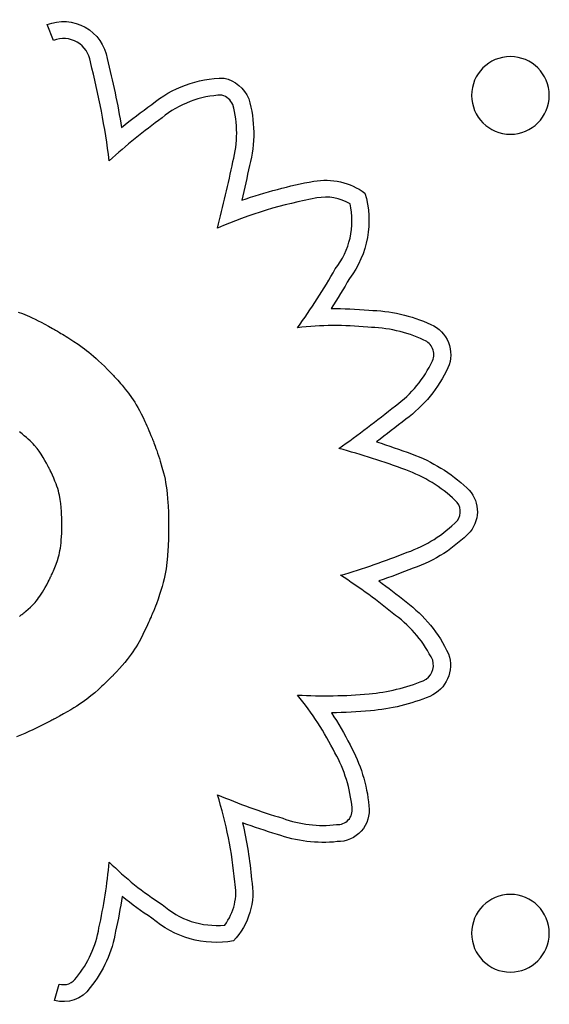
# Model space of a CAD drawing. Units: millimetres. Extents: x 1967.7 to 1979, y 6513.2 to 6523.5.
# Drawn here: x 1975.5 to 1975.6, y 6518.3 to 6518.4 of the extents above; entities that cross this region are included whole.
import ezdxf

# ---------------------------------------------------------------- set-up
doc = ezdxf.new("R2010")
doc.units = ezdxf.units.MM

msp = doc.modelspace()

# ---------------------------------------------------------------- linework, layer by layer
for p, q in [((1975.552148537589, 6518.389367889047), (1975.551499457683, 6518.390993064508)), ((1975.548526662843, 6518.36140109704), (1975.548972282748, 6518.361234153333)), ((1975.548972282748, 6518.361234153333), (1975.549205958784, 6518.361140189189)), ((1975.549205958784, 6518.361140189189), (1975.549449889564, 6518.361037286331)), ((1975.549449889564, 6518.361037286331), (1975.549706333105, 6518.360923986866)), ((1975.549706333105, 6518.360923986866), (1975.549977547424, 6518.360798832901)), ((1975.549977547424, 6518.360798832901), (1975.550265790537, 6518.360660366545)), ((1975.550265790537, 6518.360660366545), (1975.550573320462, 6518.360507129905)), ((1975.550573320462, 6518.360507129905), (1975.550902395214, 6518.36033766509)), ((1975.550902395214, 6518.36033766509), (1975.551255272811, 6518.360150514207)), ((1975.551255272811, 6518.360150514207), (1975.551634211269, 6518.359944219365)), ((1975.551634211269, 6518.359944219365), (1975.552041468605, 6518.359717322672)), ((1975.552041468605, 6518.359717322672), (1975.552256422482, 6518.359595693039)), ((1975.552256422482, 6518.359595693039), (1975.552366854209, 6518.359532753173)), ((1975.552366854209, 6518.359532753173), (1975.552422824205, 6518.359500742012)), ((1975.552422824205, 6518.359500742012), (1975.552429079174, 6518.359497160032)), ((1975.552429079174, 6518.359497160032), (1975.552429111737, 6518.359497141387)), ((1975.552429111737, 6518.359497141387), (1975.552429269125, 6518.359497051238)), ((1975.552429269125, 6518.359497051238), (1975.552448065091, 6518.359486243503)), ((1975.552448065091, 6518.359486243503), (1975.552495894864, 6518.359458585697)), ((1975.552495894864, 6518.359458585697), (1975.552570421464, 6518.359415210643)), ((1975.552570421464, 6518.359415210643), (1975.552669307909, 6518.359357251159)), ((1975.552669307909, 6518.359357251159), (1975.55279021722, 6518.35928584007)), ((1975.55279021722, 6518.35928584007), (1975.552930812416, 6518.359202110196)), ((1975.552930812416, 6518.359202110196), (1975.553088756516, 6518.359107194357)), ((1975.553088756516, 6518.359107194357), (1975.55326171254, 6518.359002225377)), ((1975.55326171254, 6518.359002225377), (1975.553447343508, 6518.358888336077)), ((1975.553447343508, 6518.358888336077), (1975.553643312438, 6518.358766659278)), ((1975.553643312438, 6518.358766659278), (1975.55384728235, 6518.358638327801)), ((1975.55384728235, 6518.358638327801), (1975.554269877198, 6518.358366232101)), ((1975.554269877198, 6518.358366232101), (1975.554696899609, 6518.358080747476)), ((1975.554696899609, 6518.358080747476), (1975.555124296555, 6518.357779530812)), ((1975.555124296555, 6518.357779530812), (1975.555341933184, 6518.357618346036)), ((1975.555341933184, 6518.357618346036), (1975.555564403274, 6518.357447473722)), ((1975.555564403274, 6518.357447473722), (1975.55579336284, 6518.357264936435)), ((1975.55579336284, 6518.357264936435), (1975.5560304679, 6518.357068756744)), ((1975.5560304679, 6518.357068756744), (1975.556277374469, 6518.356856957214)), ((1975.556277374469, 6518.356856957214), (1975.556535738564, 6518.356627560415)), ((1975.556535738564, 6518.356627560415), (1975.556807216203, 6518.356378588912)), ((1975.556807216203, 6518.356378588912), (1975.557093463401, 6518.356108065272)), ((1975.557093463401, 6518.356108065272), (1975.557396136176, 6518.355814012063)), ((1975.557396136176, 6518.355814012063), (1975.557716890543, 6518.355494451852)), ((1975.557716890543, 6518.355494451852), (1975.55805738252, 6518.355147407206)), ((1975.55805738252, 6518.355147407206), (1975.55814578358, 6518.355056119872)), ((1975.55814578358, 6518.355056119872), (1975.5581680958, 6518.355033006703)), ((1975.5581680958, 6518.355033006703), (1975.558175574046, 6518.355025253555)), ((1975.558175574046, 6518.355025253555), (1975.558175900524, 6518.355024914397)), ((1975.558175900524, 6518.355024914397), (1975.558181053937, 6518.355019545519)), ((1975.558181053937, 6518.355019545519), (1975.558209046012, 6518.354990191257)), ((1975.558209046012, 6518.354990191257), (1975.558259012793, 6518.354937332512)), ((1975.558259012793, 6518.354937332512), (1975.558329027531, 6518.354862550309)), ((1975.558329027531, 6518.354862550309), (1975.558417163477, 6518.354767425671)), ((1975.558417163477, 6518.354767425671), (1975.55852149388, 6518.354653539624)), ((1975.55852149388, 6518.354653539624), (1975.55864009199, 6518.354522473192)), ((1975.55864009199, 6518.354522473192), (1975.558771031058, 6518.3543758074)), ((1975.558771031058, 6518.3543758074), (1975.558912384334, 6518.354215123274)), ((1975.558912384334, 6518.354215123274), (1975.559062225068, 6518.354042001837)), ((1975.559062225068, 6518.354042001837), (1975.559218626511, 6518.353858024115)), ((1975.559218626511, 6518.353858024115), (1975.559543404521, 6518.353463823913)), ((1975.559543404521, 6518.353463823913), (1975.559871346908, 6518.353045101794)), ((1975.559871346908, 6518.353045101794), (1975.560193990075, 6518.352603221241)), ((1975.560193990075, 6518.352603221241), (1975.560355092377, 6518.35236685799)), ((1975.560355092377, 6518.35236685799), (1975.560517356186, 6518.352116026558)), ((1975.560517356186, 6518.352116026558), (1975.560681762277, 6518.351847587299)), ((1975.560681762277, 6518.351847587299), (1975.56084929142, 6518.351558400564)), ((1975.56084929142, 6518.351558400564), (1975.561020924389, 6518.351245326709)), ((1975.561020924389, 6518.351245326709), (1975.561197641956, 6518.350905226083)), ((1975.561197641956, 6518.350905226083), (1975.561380424893, 6518.35053495904)), ((1975.561380424893, 6518.35053495904), (1975.561570253973, 6518.350131385934)), ((1975.561570253973, 6518.350131385934), (1975.561668117308, 6518.349916128467)), ((1975.561668117308, 6518.349916128467), (1975.561768109968, 6518.349691367117)), ((1975.561768109968, 6518.349691367117), (1975.56187035455, 6518.349456709426)), ((1975.548920294303, 6518.348850745608), (1975.548665230367, 6518.34904569801)), ((1975.549154754992, 6518.348663759145), (1975.548920294303, 6518.348850745608)), ((1975.549370065719, 6518.348483923881), (1975.549154754992, 6518.348663759145)), ((1975.54956767977, 6518.348310425074), (1975.549370065719, 6518.348483923881)), ((1975.56187035455, 6518.349456709426), (1975.56197497365, 6518.349211762939)), ((1975.56197497365, 6518.349211762939), (1975.562082089865, 6518.348956135202)), ((1975.562082089865, 6518.348956135202), (1975.562191825792, 6518.348689433757)), ((1975.562191825792, 6518.348689433757), (1975.562304304027, 6518.348411266149)), ((1975.549749050427, 6518.348142447981), (1975.54956767977, 6518.348310425074)), ((1975.549915630977, 6518.347979177861), (1975.549749050427, 6518.348142447981)), ((1975.550068874703, 6518.347819799972), (1975.549915630977, 6518.347979177861)), ((1975.550210234889, 6518.347663499573), (1975.550068874703, 6518.347819799972)), ((1975.550463117781, 6518.347356872277), (1975.550210234889, 6518.347663499573)), ((1975.562304304027, 6518.348411266149), (1975.562361609821, 6518.34826775989)), ((1975.562361609821, 6518.34826775989), (1975.56236803182, 6518.348251605005)), ((1975.56236803182, 6518.348251605005), (1975.562368098787, 6518.348251436935)), ((1975.562368098787, 6518.348251436935), (1975.562368421661, 6518.348250625785)), ((1975.562368421661, 6518.348250625785), (1975.562372181086, 6518.348241146139)), ((1975.562372181086, 6518.348241146139), (1975.562379754931, 6518.348221948157)), ((1975.562379754931, 6518.348221948157), (1975.562390964176, 6518.348193375476)), ((1975.562390964176, 6518.348193375476), (1975.562405629801, 6518.348155771736)), ((1975.562405629801, 6518.348155771736), (1975.562444614119, 6518.348054845641)), ((1975.562444614119, 6518.348054845641), (1975.562495275731, 6518.347921918989)), ((1975.562495275731, 6518.347921918989), (1975.562556182484, 6518.347759740898)), ((1975.562556182484, 6518.347759740898), (1975.562625902224, 6518.347571060487)), ((1975.562625902224, 6518.347571060487), (1975.562703002799, 6518.347358626873)), ((1975.55068590593, 6518.347052778038), (1975.550463117781, 6518.347356872277)), ((1975.550890225611, 6518.346744698923), (1975.55068590593, 6518.347052778038)), ((1975.551084774605, 6518.346429753889), (1975.550890225611, 6518.346744698923)), ((1975.562703002799, 6518.347358626873), (1975.562786052055, 6518.347125189173)), ((1975.562786052055, 6518.347125189173), (1975.562873617838, 6518.346873496506)), ((1975.562873617838, 6518.346873496506), (1975.562964267996, 6518.34660629799)), ((1975.562964267996, 6518.34660629799), (1975.563056570375, 6518.346326342742)), ((1975.551266536715, 6518.346119609462), (1975.551084774605, 6518.346429753889)), ((1975.55142956725, 6518.34582956906), (1975.551266536715, 6518.346119609462)), ((1975.551502200461, 6518.345696870186), (1975.55142956725, 6518.34582956906)), ((1975.551567921519, 6518.345574936099), (1975.551502200461, 6518.345696870186)), ((1975.551625987337, 6518.345465679728), (1975.551567921519, 6518.345574936099)), ((1975.55167565483, 6518.345371013997), (1975.551625987337, 6518.345465679728)), ((1975.563056570375, 6518.346326342742), (1975.563149092822, 6518.34603637988)), ((1975.563149092822, 6518.34603637988), (1975.563329069306, 6518.345437427786)), ((1975.563329069306, 6518.345437427786), (1975.563494268868, 6518.34482310844)), ((1975.55171618091, 6518.345292851837), (1975.55167565483, 6518.345371013997)), ((1975.551746822492, 6518.345233106173), (1975.55171618091, 6518.345292851837)), ((1975.551766836488, 6518.345193689932), (1975.551746822492, 6518.345233106173)), ((1975.551775479814, 6518.345176516042), (1975.551766836488, 6518.345193689932)), ((1975.55177572372, 6518.345176028493), (1975.551775479814, 6518.345176516042)), ((1975.55177577424, 6518.345175927422), (1975.55177572372, 6518.345176028493)), ((1975.551780623674, 6518.345166206524), (1975.55177577424, 6518.345175927422)), ((1975.551823566848, 6518.345079588192), (1975.551780623674, 6518.345166206524)), ((1975.551906075702, 6518.344910250173), (1975.551823566848, 6518.345079588192)), ((1975.552058055001, 6518.344586461859), (1975.551906075702, 6518.344910250173)), ((1975.55219354796, 6518.344281177461), (1975.552058055001, 6518.344586461859)), ((1975.563494268868, 6518.34482310844), (1975.563570039892, 6518.344504569526)), ((1975.563570039892, 6518.344504569526), (1975.563640877519, 6518.344173783728)), ((1975.552313632429, 6518.343992781319), (1975.55219354796, 6518.344281177461)), ((1975.552419386255, 6518.343719657771), (1975.552313632429, 6518.343992781319)), ((1975.552511887288, 6518.343460191158), (1975.552419386255, 6518.343719657771)), ((1975.552592213377, 6518.343212765816), (1975.552511887288, 6518.343460191158)), ((1975.563640877519, 6518.344173783728), (1975.563706496082, 6518.343827255507)), ((1975.563706496082, 6518.343827255507), (1975.563766609912, 6518.343461489322)), ((1975.563766609912, 6518.343461489322), (1975.563820933343, 6518.343072989633)), ((1975.552661442369, 6518.342975766087), (1975.552592213377, 6518.343212765816)), ((1975.552720652114, 6518.342747576309), (1975.552661442369, 6518.342975766087)), ((1975.55277092046, 6518.342526580821), (1975.552720652114, 6518.342747576309)), ((1975.552848944351, 6518.342099710074), (1975.55277092046, 6518.342526580821)), ((1975.563820933343, 6518.343072989633), (1975.563869180705, 6518.342658260897)), ((1975.563869180705, 6518.342658260897), (1975.563911066331, 6518.342213807576)), ((1975.552904136832, 6518.341682228557), (1975.552848944351, 6518.342099710074)), ((1975.552944580064, 6518.34126366294), (1975.552904136832, 6518.341682228557)), ((1975.563911066331, 6518.342213807576), (1975.563946304553, 6518.341736134126)), ((1975.563946304553, 6518.341736134126), (1975.563961341616, 6518.341483747497)), ((1975.563961341616, 6518.341483747497), (1975.563974609703, 6518.34122174501)), ((1975.552974062728, 6518.340853012553), (1975.552944580064, 6518.34126366294)), ((1975.552994326057, 6518.340468562702), (1975.552974062728, 6518.340853012553)), ((1975.553001540666, 6518.340291895006), (1975.552994326057, 6518.340468562702)), ((1975.563974609703, 6518.34122174501), (1975.563986073104, 6518.340949689719)), ((1975.563986073104, 6518.340949689719), (1975.563995696112, 6518.340667144685)), ((1975.563995696112, 6518.340667144685), (1975.564003443017, 6518.340373672962)), ((1975.564003443017, 6518.340373672962), (1975.564009278112, 6518.34006883761)), ((1975.553007098677, 6518.340128655878), (1975.553001540666, 6518.340291895006)), ((1975.553011216166, 6518.339981138132), (1975.553007098677, 6518.340128655878)), ((1975.553014109212, 6518.339851634577), (1975.553011216166, 6518.339981138132)), ((1975.553012391508, 6518.338994267836), (1975.553017429084, 6518.339407710472)), ((1975.553015993894, 6518.339742438026), (1975.553014109212, 6518.339851634577)), ((1975.553017086289, 6518.339655841291), (1975.553015993894, 6518.339742438026)), ((1975.553017602476, 6518.339594137182), (1975.553017086289, 6518.339655841291)), ((1975.553017429084, 6518.339407710472), (1975.553017747882, 6518.339516205712)), ((1975.553017758532, 6518.339559618511), (1975.553017602476, 6518.339594137182)), ((1975.553017747882, 6518.339516205712), (1975.553017767869, 6518.33954366022)), ((1975.553017769036, 6518.339553270219), (1975.553017758532, 6518.339559618511)), ((1975.553017767869, 6518.33954366022), (1975.5530177692, 6518.339552868226)), ((1975.5530177692, 6518.339552868226), (1975.553017769036, 6518.339553270219)), ((1975.564009278112, 6518.34006883761), (1975.564013165688, 6518.339752201684)), ((1975.564013165688, 6518.339752201684), (1975.564015070036, 6518.339423328244)), ((1975.564015070036, 6518.339423328244), (1975.56401523206, 6518.339339146569)), ((1975.552984961258, 6518.338258522635), (1975.553001496662, 6518.3386119687)), ((1975.553001496662, 6518.3386119687), (1975.553012391508, 6518.338994267836)), ((1975.564000759549, 6518.338354997904), (1975.563993342435, 6518.338099671771)), ((1975.56400628139, 6518.338586298195), (1975.564000759549, 6518.338354997904)), ((1975.564010187587, 6518.338790043577), (1975.56400628139, 6518.338586298195)), ((1975.564012757771, 6518.338962704988), (1975.564010187587, 6518.338790043577)), ((1975.564014271574, 6518.339100753362), (1975.564012757771, 6518.338962704988)), ((1975.564014719716, 6518.339155694827), (1975.564014271574, 6518.339100753362)), ((1975.564015008625, 6518.339200659635), (1975.564014719716, 6518.339155694827)), ((1975.564015173253, 6518.339235206649), (1975.564015008625, 6518.339200659635)), ((1975.564015248555, 6518.339258894741), (1975.564015173253, 6518.339235206649)), ((1975.56401523206, 6518.339339146569), (1975.564015265578, 6518.33929675654)), ((1975.564015269484, 6518.339271282774), (1975.564015248555, 6518.339258894741)), ((1975.564015265578, 6518.33929675654), (1975.564015270434, 6518.339275486353)), ((1975.564015270482, 6518.339273101415), (1975.564015269484, 6518.339271282774)), ((1975.564015270434, 6518.339275486353), (1975.564015270482, 6518.339273101415)), ((1975.552866748337, 6518.337087460517), (1975.552903678835, 6518.337348398582)), ((1975.552903678835, 6518.337348398582), (1975.552935835631, 6518.337629028004)), ((1975.552935835631, 6518.337629028004), (1975.55296300201, 6518.337931639212)), ((1975.55296300201, 6518.337931639212), (1975.552984961258, 6518.338258522635)), ((1975.563971703864, 6518.337531058236), (1975.563956923145, 6518.337224828962)), ((1975.563983750417, 6518.33782384886), (1975.563971703864, 6518.337531058236)), ((1975.563993342435, 6518.338099671771), (1975.563983750417, 6518.33782384886)), ((1975.552675623585, 6518.336194813264), (1975.55272948176, 6518.336399890183)), ((1975.55272948176, 6518.336399890183), (1975.552779433085, 6518.336615496746)), ((1975.552779433085, 6518.336615496746), (1975.552825260849, 6518.336843923381)), ((1975.552825260849, 6518.336843923381), (1975.552866748337, 6518.337087460517)), ((1975.563939128631, 6518.336908690104), (1975.563893379692, 6518.336260799895)), ((1975.563956923145, 6518.337224828962), (1975.563939128631, 6518.336908690104)), ((1975.5522868917, 6518.335076806773), (1975.5524256537, 6518.335434886153)), ((1975.5524256537, 6518.335434886153), (1975.552557053547, 6518.335807086642)), ((1975.552557053547, 6518.335807086642), (1975.552675623585, 6518.336194813264)), ((1975.563831511128, 6518.335611781918), (1975.563744947364, 6518.334955548644)), ((1975.563893379692, 6518.336260799895), (1975.563831511128, 6518.335611781918)), ((1975.551912106262, 6518.334213691393), (1975.551963956368, 6518.334326135656)), ((1975.551963956368, 6518.334326135656), (1975.552021490107, 6518.334453295546)), ((1975.552021490107, 6518.334453295546), (1975.552083628994, 6518.334593556834)), ((1975.552083628994, 6518.334593556834), (1975.552149294544, 6518.334745305288)), ((1975.552149294544, 6518.334745305288), (1975.5522868917, 6518.335076806773)), ((1975.563688887001, 6518.334618287029), (1975.563622428195, 6518.334271476595)), ((1975.563744947364, 6518.334955548644), (1975.563688887001, 6518.334618287029)), ((1975.551306611833, 6518.33303704267), (1975.551461470119, 6518.333320110658)), ((1975.551461470119, 6518.333320110658), (1975.551624095408, 6518.333629642129)), ((1975.551624095408, 6518.333629642129), (1975.551708556468, 6518.33379493229)), ((1975.551708556468, 6518.33379493229), (1975.551751615366, 6518.333880313587)), ((1975.551751615366, 6518.333880313587), (1975.551773357064, 6518.333923701426)), ((1975.551773357064, 6518.333923701426), (1975.551775857158, 6518.33392870259)), ((1975.551775857158, 6518.33392870259), (1975.551783111841, 6518.333943355247)), ((1975.551783111841, 6518.333943355247), (1975.551801442577, 6518.333980794687)), ((1975.551801442577, 6518.333980794687), (1975.551829770882, 6518.334039406678)), ((1975.551829770882, 6518.334039406678), (1975.551867018271, 6518.334117576991)), ((1975.551867018271, 6518.334117576991), (1975.551912106262, 6518.334213691393)), ((1975.563452676884, 6518.333538852774), (1975.563346565195, 6518.333147861136)), ((1975.563544161354, 6518.333912528218), (1975.563452676884, 6518.333538852774)), ((1975.563622428195, 6518.334271476595), (1975.563544161354, 6518.333912528218)), ((1975.550749758205, 6518.332130965885), (1975.550881093736, 6518.332327399774)), ((1975.550881093736, 6518.332327399774), (1975.551017178167, 6518.332542609211)), ((1975.551017178167, 6518.332542609211), (1975.551158766024, 6518.332778516183)), ((1975.551158766024, 6518.332778516183), (1975.551306611833, 6518.33303704267)), ((1975.563084821788, 6518.332303572786), (1975.562926370886, 6518.331845097823)), ((1975.563224416694, 6518.332736964182), (1975.563084821788, 6518.332303572786)), ((1975.563346565195, 6518.333147861136), (1975.563224416694, 6518.332736964182)), ((1975.55001921847, 6518.33123901803), (1975.550256814563, 6518.331494546162)), ((1975.550256814563, 6518.331494546162), (1975.550376699753, 6518.331635097685)), ((1975.550376699753, 6518.331635097685), (1975.550498315739, 6518.331786736824)), ((1975.550498315739, 6518.331786736824), (1975.550622417048, 6518.331951385563)), ((1975.550622417048, 6518.331951385563), (1975.550749758205, 6518.332130965885)), ((1975.562747654395, 6518.331358950169), (1975.562650256056, 6518.331104689982)), ((1975.562926370886, 6518.331845097823), (1975.562747654395, 6518.331358950169)), ((1975.548837613299, 6518.33020512867), (1975.548912840572, 6518.330263786044)), ((1975.548912840572, 6518.330263786044), (1975.548998705563, 6518.330331760941)), ((1975.548998705563, 6518.330331760941), (1975.549093803287, 6518.33040829661)), ((1975.549093803287, 6518.33040829661), (1975.54919672876, 6518.330492636302)), ((1975.54919672876, 6518.330492636302), (1975.549306076997, 6518.330584023266)), ((1975.549306076997, 6518.330584023266), (1975.549538421826, 6518.330784912012)), ((1975.549538421826, 6518.330784912012), (1975.549779597896, 6518.331004908845)), ((1975.549779597896, 6518.331004908845), (1975.55001921847, 6518.33123901803)), ((1975.562318098297, 6518.330281850188), (1975.562263971823, 6518.330154332375)), ((1975.562359464826, 6518.330380292391), (1975.562318098297, 6518.330281850188)), ((1975.562387103985, 6518.330446678534), (1975.562359464826, 6518.330380292391)), ((1975.562395473479, 6518.330466919194), (1975.562387103985, 6518.330446678534)), ((1975.562400048346, 6518.330478028171), (1975.562395473479, 6518.330466919194)), ((1975.562400875004, 6518.330480041854), (1975.562400048346, 6518.330478028171)), ((1975.562400926946, 6518.330480168557), (1975.562400875004, 6518.330480041854)), ((1975.562403297883, 6518.330485955137), (1975.562400926946, 6518.330480168557)), ((1975.562410384668, 6518.33050326701), (1975.562403297883, 6518.330485955137)), ((1975.562438498197, 6518.330572178682), (1975.562410384668, 6518.33050326701)), ((1975.562547262723, 6518.330842540699), (1975.562438498197, 6518.330572178682)), ((1975.562650256056, 6518.331104689982), (1975.562547262723, 6518.330842540699)), ((1975.548671181083, 6518.330078809409), (1975.548689807636, 6518.330092629189)), ((1975.548689807636, 6518.330092629189), (1975.548724691847, 6518.330118793493)), ((1975.548724691847, 6518.330118793493), (1975.548774428729, 6518.330156545569)), ((1975.548774428729, 6518.330156545569), (1975.548837613299, 6518.33020512867)), ((1975.561939215009, 6518.32941311399), (1975.561835800208, 6518.329184924854)), ((1975.562034706997, 6518.329627129759), (1975.561939215009, 6518.32941311399)), ((1975.562121308747, 6518.329823991712), (1975.562034706997, 6518.329627129759)), ((1975.562198052831, 6518.3300007194), (1975.562121308747, 6518.329823991712)), ((1975.562263971823, 6518.330154332375), (1975.562198052831, 6518.3300007194)), ((1975.561609071873, 6518.328697948272), (1975.561362261404, 6518.328190043603)), ((1975.56172543002, 6518.328945542798), (1975.561609071873, 6518.328697948272)), ((1975.561835800208, 6518.329184924854), (1975.56172543002, 6518.328945542798)), ((1975.561102451766, 6518.327684017606), (1975.560824941394, 6518.327184063844)), ((1975.561362261404, 6518.328190043603), (1975.561102451766, 6518.327684017606)), ((1975.560342799405, 6518.326419307619), (1975.560156902877, 6518.326154216787)), ((1975.56051483542, 6518.326678275973), (1975.560342799405, 6518.326419307619)), ((1975.560674914792, 6518.326932676498), (1975.56051483542, 6518.326678275973)), ((1975.560824941394, 6518.327184063844), (1975.560674914792, 6518.326932676498)), ((1975.559497011504, 6518.325306662909), (1975.559236634213, 6518.325001535655)), ((1975.559735912797, 6518.325599449083), (1975.559497011504, 6518.325306662909)), ((1975.559955241965, 6518.325881448824), (1975.559735912797, 6518.325599449083)), ((1975.560156902877, 6518.326154216787), (1975.559955241965, 6518.325881448824)), ((1975.558643836158, 6518.324348039299), (1975.55830760765, 6518.323996560898)), ((1975.558952877055, 6518.324682512668), (1975.558643836158, 6518.324348039299)), ((1975.559236634213, 6518.325001535655), (1975.558952877055, 6518.324682512668)), ((1975.557476055191, 6518.323176105857), (1975.557314193263, 6518.323022253036)), ((1975.557627480968, 6518.323321692347), (1975.557476055191, 6518.323176105857)), ((1975.55776684683, 6518.323457074476), (1975.557627480968, 6518.323321692347)), ((1975.557892529014, 6518.323580314213), (1975.55776684683, 6518.323457074476)), ((1975.558002903755, 6518.323689473528), (1975.557892529014, 6518.323580314213)), ((1975.558096347289, 6518.323782614391), (1975.558002903755, 6518.323689473528)), ((1975.558171235854, 6518.32385779877), (1975.558096347289, 6518.323782614391)), ((1975.558225945685, 6518.323913088638), (1975.558171235854, 6518.32385779877)), ((1975.558258853019, 6518.32394654596), (1975.558225945685, 6518.323913088638)), ((1975.558266623323, 6518.323954481782), (1975.558258853019, 6518.32394654596)), ((1975.558268248835, 6518.323956145499), (1975.558266623323, 6518.323954481782)), ((1975.55826848558, 6518.32395638806), (1975.558268248835, 6518.323956145499)), ((1975.558274624208, 6518.32396268233), (1975.55826848558, 6518.32395638806)), ((1975.558285647195, 6518.32397399339), (1975.558274624208, 6518.32396268233)), ((1975.55830760765, 6518.323996560898), (1975.558285647195, 6518.32397399339)), ((1975.55640497606, 6518.322196676674), (1975.556012733892, 6518.321867126059)), ((1975.55678222821, 6518.322530476888), (1975.55640497606, 6518.322196676674)), ((1975.557143518948, 6518.322862071913), (1975.55678222821, 6518.322530476888)), ((1975.557314193263, 6518.323022253036), (1975.557143518948, 6518.322862071913)), ((1975.555112294393, 6518.321190219143), (1975.5548492252, 6518.321011064029)), ((1975.555357813802, 6518.321364336812), (1975.555112294393, 6518.321190219143)), ((1975.555588149485, 6518.321534483126), (1975.555357813802, 6518.321364336812)), ((1975.555805667496, 6518.321701724179), (1975.555588149485, 6518.321534483126)), ((1975.556012733892, 6518.321867126059), (1975.555805667496, 6518.321701724179)), ((1975.553574129486, 6518.320222747288), (1975.553187820542, 6518.320002413573)), ((1975.553931058368, 6518.320432713099), (1975.553574129486, 6518.320222747288)), ((1975.554260973244, 6518.320633377098), (1975.553931058368, 6518.320432713099)), ((1975.554566240169, 6518.320825805378), (1975.554260973244, 6518.320633377098)), ((1975.5548492252, 6518.321011064029), (1975.554566240169, 6518.320825805378)), ((1975.551460668457, 6518.319077579188), (1975.551144439477, 6518.318917590531)), ((1975.551606668903, 6518.31915236137), (1975.551460668457, 6518.319077579188)), ((1975.551743889345, 6518.319223182584), (1975.551606668903, 6518.31915236137)), ((1975.551871801801, 6518.319289678179), (1975.551743889345, 6518.319223182584)), ((1975.55198987829, 6518.319351483504), (1975.551871801801, 6518.319289678179)), ((1975.55209759083, 6518.319408233906), (1975.55198987829, 6518.319351483504)), ((1975.552194411441, 6518.319459564734), (1975.55209759083, 6518.319408233906)), ((1975.55227981214, 6518.319505111336), (1975.552194411441, 6518.319459564734)), ((1975.552353264947, 6518.319544509061), (1975.55227981214, 6518.319505111336)), ((1975.552414241879, 6518.319577393255), (1975.552353264947, 6518.319544509061)), ((1975.552462214956, 6518.319603399269), (1975.552414241879, 6518.319577393255)), ((1975.552496656195, 6518.319622162449), (1975.552462214956, 6518.319603399269)), ((1975.552517037617, 6518.319633318146), (1975.552496656195, 6518.319622162449)), ((1975.552521790901, 6518.319635929234), (1975.552517037617, 6518.319633318146)), ((1975.552522779313, 6518.319636473146), (1975.552521790901, 6518.319635929234)), ((1975.552522922852, 6518.319636552201), (1975.552522779313, 6518.319636473146)), ((1975.552548093764, 6518.319650141109), (1975.552522922852, 6518.319636552201)), ((1975.552769765482, 6518.319770645865), (1975.552548093764, 6518.319650141109)), ((1975.553187820542, 6518.320002413573), (1975.552769765482, 6518.319770645865)), ((1975.549633919667, 6518.318192127562), (1975.549216007998, 6518.318003970805)), ((1975.550039942501, 6518.318380485127), (1975.549633919667, 6518.318192127562)), ((1975.550429852648, 6518.318566126287), (1975.550039942501, 6518.318380485127)), ((1975.550799426257, 6518.318746133826), (1975.550429852648, 6518.318566126287)), ((1975.551144439477, 6518.318917590531), (1975.550799426257, 6518.318746133826)), ((1975.549216007998, 6518.318003970805), (1975.548361397994, 6518.317639924298)), ((1975.552249799947, 6518.290512939877), (1975.552745616914, 6518.292191232323))]:
    msp.add_line(p, q)
at = {"extrusion": (0, -2.166037517788231e-16, -1)}
for centre in [(-1975.59920062517, 6518.38370470078), (-1975.59920062517, 6518.297420429532)]:
    msp.add_circle(centre, 0.004000000000000001, dxfattribs=at)
for centre, radius, start, end in [((-1975.553186944758, 6518.386767910473), 0.004549674630348335, 68.22869371637904, 170.7047571475065), ((-1975.475091906157, 6518.366428120225), 0.08523156104293306, 165.6843552331656, 170.5684491668691), ((-1975.568913997329, 6518.381951109463), 0.003636527473483617, 102.7085278240143, 157.2568212260771), ((-1975.559853178345, 6518.379790197669), 0.01291681956196862, 163.9702823185083, 194.8173928956087), ((-1975.597849815126, 6518.333382716633), 0.06087837442465553, 50.55475059436395, 54.23359134549692), ((-1975.410880039728, 6518.410607253405), 0.1650262656792344, 191.9323920103837, 193.207150237791), ((-1975.580175997114, 6518.368174880719), 0.006803199167002336, 79.65472686752695, 126.4355134521288), ((-1975.574817507968, 6518.37080460593), 0.009819773466486372, 163.1671004253695, 217.2851476372873), ((-1975.580139337871, 6518.361589344179), 0.01395727342288242, 205.1649292084601, 233.6089895717153), ((-1975.561630276526, 6518.273366674266), 0.07836519739280928, 107.6785223994812, 110.4661465798799), ((-1975.560068305863, 6518.407874130737), 0.0784575165825312, 248.2247004031994, 250.968918020878), ((-1975.551516099478, 6518.301065862372), 0.03492105647499296, 146.9126182001008, 153.1913994042635), ((-1975.593829711369, 6518.369760171252), 0.06488705251979525, 286.6814649620201, 290.0046312804907), ((-1975.528153621238, 6518.298898189082), 0.04458910640568264, 167.1851854336554, 174.7681774144179), ((-1975.504058135076, 6518.309729474942), 0.0558250249722605, 188.7871592583497, 192.5074353483425), ((-1975.580019248665, 6518.326727707171), 0.03292220506530424, 302.5755925691287, 309.1630188648036), ((-1975.546109225623, 6518.299757348632), 0.01262792404914737, 189.654074579524, 218.9456366734415)]:
    msp.add_arc(centre, radius, start, end, dxfattribs=at)
for centre, radius, start, end in [((1975.553186944757, 6518.386767910473), 0.002799674629664427, 7.906384613000749, 111.7713062763634), ((1975.475091906159, 6518.366428120211), 0.08348156104414874, 7.259821888968435, 14.3744066823154), ((1975.569851160639, 6518.373565605601), 0.01018373123435445, 91.9600064127864, 129.7625522484201), ((1975.568913997324, 6518.381951109468), 0.001886527469923629, 25.46741951910739, 71.81176414229124), ((1975.559853178345, 6518.379790197671), 0.01116681956108483, 344.9641171618464, 15.43564531056901), ((1975.597849815118, 6518.333382716628), 0.05912837442382285, 125.7100253964322, 132.4987430963376), ((1975.410880039726, 6518.4106072534), 0.1632762656800537, 345.6143654666695, 348.0835938623124), ((1975.587595237758, 6518.327285916026), 0.04660981465313654, 100.2918655611777, 113.4634921886074), ((1975.580175997111, 6518.368174880719), 0.005053199165937682, 60.09856872894602, 100.3537476642836), ((1975.574817507968, 6518.370804605927), 0.008069773467902887, 321.9455455430315, 12.53051068740361), ((1975.520583767567, 6518.400512304781), 0.06981229313705488, 324.3090877606646, 330.2122024938998), ((1975.581111907063, 6518.327721353538), 0.03228933906953846, 83.96753711997053, 96.80907731196035), ((1975.584316897449, 6518.345643180647), 0.01418996031540243, 65.09715048449287, 89.23942969637459), ((1975.589687235038, 6518.3570110951), 0.001619843176396781, 336.91318019808, 68.07703761912629), ((1975.58013933787, 6518.361589344178), 0.01220727342303831, 306.2395987139561, 334.717875079117), ((1975.497898878169, 6518.463872040471), 0.1434410881313464, 305.6735821350322, 308.5831267755919), ((1975.561630276513, 6518.27336667427), 0.07661519739329856, 69.52827952707885, 74.93093035526859), ((1975.583387662877, 6518.331271052464), 0.01475882288225528, 46.61051507658274, 70.03889946174603), ((1975.592514128879, 6518.340847936102), 0.001530759811606, 323.1053491376233, 48.60703076520364), ((1975.584351361483, 6518.349042380319), 0.01308319348823238, 288.7883202003214, 315.8471205781266), ((1975.560068305844, 6518.407874130728), 0.07670751658274488, 286.3929827114847, 291.8081180151911), ((1975.548524277764, 6518.282835286761), 0.06122759532380811, 50.60968149347619, 57.17190054496123), ((1975.580162839954, 6518.320305714979), 0.01220964294025949, 25.38257932123923, 53.76869997763866), ((1975.589542790911, 6518.325022656547), 0.00173005028481563, 293.3060627565766, 17.38243727885799), ((1975.582977170368, 6518.341090700282), 0.01908746056788257, 275.0064238050568, 292.3235167444054), ((1975.580124517086, 6518.372969548351), 0.05109366699194076, 266.8126351730595, 275.0734659177435), ((1975.551516099473, 6518.301065862382), 0.03317105647425813, 26.751231896289, 39.03075875034549), ((1975.568442204421, 6518.308937739766), 0.01452525698487755, 5.519167231901723, 29.07677107921128), ((1975.528153621237, 6518.298898189089), 0.0428391064051912, 5.119529808636615, 17.38016321535141), ((1975.593829711368, 6518.369760171252), 0.06313705252004875, 246.8784460993552, 253.3644576439735), ((1975.581398604745, 6518.310121155593), 0.00151663627570929, 266.1598222802133, 8.096533057023775), ((1975.579910014228, 6518.320599563852), 0.01207158757270389, 249.8654444640622, 276.5978120855184), ((1975.504058135081, 6518.30972947496), 0.05407502497052527, 347.445028684737, 354.7258456952114), ((1975.580019248651, 6518.326727707181), 0.0311722050664698, 224.8100589559381, 237.6770320692097), ((1975.565376931279, 6518.301643503204), 0.005550466053164941, 322.5443104878009, 11.19253962428353), ((1975.568955064034, 6518.306577997203), 0.00835114183729861, 227.8584727715955, 275.6898405648645), ((1975.546109225625, 6518.299757348636), 0.01087792404783, 320.6385619291774, 350.5687672206604), ((1975.55319102898, 6518.29369890906), 0.001572094479967224, 253.5413091148854, 327.6827746826997)]:
    msp.add_arc(centre, radius, start, end)
at = {"extrusion": (-1.232595164407831e-32, -2.166037517788231e-16, -1)}
for centre, radius, start, end in [((-1975.569851160635, 6518.3735656056), 0.01193373123299024, 50.54430660861551, 89.34146510904269), ((-1975.520583767562, 6518.400512304775), 0.0715622931381602, 209.8846854042125, 212.7882970649719), ((-1975.497898878185, 6518.463872040476), 0.1451910881253969, 231.4305682288918, 232.925427865599), ((-1975.592514128878, 6518.34084793612), 0.003280759799783022, 132.0112971368408, 219.1376626827212), ((-1975.584351361472, 6518.349042380312), 0.01483319349121965, 223.7920775729157, 251.0289213483101), ((-1975.580162839951, 6518.320305714981), 0.01395964293935077, 126.4345894760961, 155.0488780158103), ((-1975.589542790913, 6518.325022656551), 0.003480050281563827, 160.3217723572154, 246.9784510569305)]:
    msp.add_arc(centre, radius, start, end, dxfattribs=at)
at = {"extrusion": (1.232595164407831e-32, -2.166037517788231e-16, -1)}
for centre, radius, start, end in [((-1975.587595237757, 6518.327285916025), 0.04835981465308357, 70.61185639879051, 79.70708729790792), ((-1975.589687235045, 6518.357011095083), 0.003369843189549776, 112.8150844760677, 203.7415375769823), ((-1975.548524277767, 6518.282835286759), 0.06297759532315893, 126.1240619141909, 129.3475783054461), ((-1975.568955064034, 6518.306577997203), 0.01010114183737508, 260.1733577834695, 311.2603776610056)]:
    msp.add_arc(centre, radius, start, end, dxfattribs=at)
at = {"extrusion": (-3.851859888774471e-34, -2.16603751778823e-16, -1)}
msp.add_arc((-1975.581111907071, 6518.327721353538), 0.03403933906990639, 89.38165797094992, 95.89901468740952, dxfattribs=at)
at = {"extrusion": (7.703719777548943e-34, -2.166037517788231e-16, -1)}
msp.add_arc((-1975.584316897436, 6518.34564318065), 0.01593996031267533, 91.05474082242232, 114.7642600483016, dxfattribs=at)
at = {"extrusion": (-2.465190328815661e-32, -2.166037517788231e-16, -1)}
msp.add_arc((-1975.583387662883, 6518.331271052461), 0.01650882288361792, 109.9887700713949, 133.3007141338891, dxfattribs=at)
at = {"extrusion": (-1.232595164407831e-32, -2.16603751778823e-16, -1)}
msp.add_arc((-1975.582977170357, 6518.341090700279), 0.02083746056955477, 247.641481043408, 264.9907311121872, dxfattribs=at)
at = {"extrusion": (-3.081487911019579e-33, -2.166037517788231e-16, -1)}
msp.add_arc((-1975.580124517101, 6518.372969548351), 0.05284366699118553, 264.9276324334252, 269.2954316795204, dxfattribs=at)
at = {"extrusion": (0, -2.16603751778823e-16, -1)}
for centre, radius, start, end in [((-1975.568442204422, 6518.308937739763), 0.01627525698560025, 151.0502199981421, 174.3646967322187), ((-1975.55319102898, 6518.29369890906), 0.003322094479965057, 214.4497987203382, 286.4586908855121)]:
    msp.add_arc(centre, radius, start, end, dxfattribs=at)
at = {"extrusion": (6.162975822039157e-33, -2.166037517788231e-16, -1)}
msp.add_arc((-1975.58139860475, 6518.3101211556), 0.00326663626973115, 172.7057107450939, 270.601492812081, dxfattribs=at)
at = {"extrusion": (-3.081487911019577e-33, -2.166037517788231e-16, -1)}
msp.add_arc((-1975.579910014229, 6518.320599563852), 0.01382158757243615, 263.9601979195883, 289.9070002312839, dxfattribs=at)
at = {"extrusion": (6.162975822039155e-33, -2.166037517788231e-16, -1)}
msp.add_arc((-1975.565376931281, 6518.30164350321), 0.007300466050614328, 169.578452035189, 223.4258362967746, dxfattribs=at)

doc.saveas('drawing.dxf')
